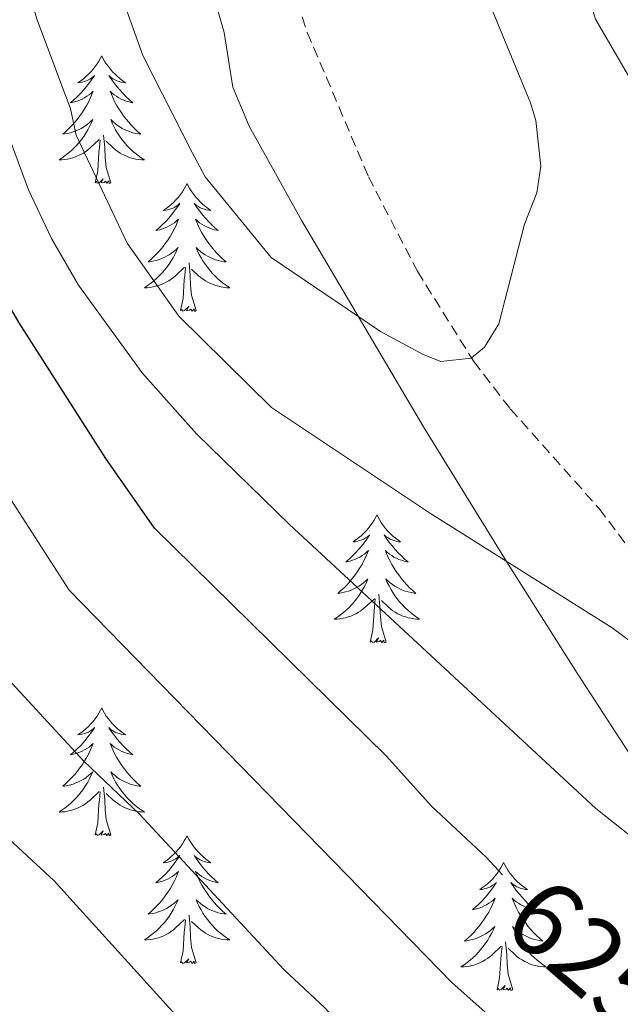
# Model space of a CAD drawing. Units: metres. Extents: x 640628 to 645144, y 4731784 to 4734845.
# Drawn here: x 643564 to 643620, y 4732565 to 4732656 of the extents above; entities that cross this region are included whole.
import ezdxf
from ezdxf.enums import TextEntityAlignment as Align

# ---------------------------------------------------------------- set-up
doc = ezdxf.new("R2010")
doc.units = ezdxf.units.M
doc.header["$MEASUREMENT"] = 0
doc.linetypes.add('TRAZOSX2', pattern=[1.5, 1, -0.5])
for name, color, linetype, lineweight in [('Level 11', 142, 'Continuous', 13), ('Level 35', 92, 'Continuous', 0), ('Level 36', 92, 'Continuous', 0), ('Level 4', 36, 'Continuous', 30), ('Level 41', 39, 'Continuous', 0), ('Level 5', 36, 'Continuous', 0)]:
    doc.layers.add(name, color=color, linetype=linetype, lineweight=lineweight)
doc.styles.add('Arial', font='ARIAL.TTF', dxfattribs={"height": 0.2})

msp = doc.modelspace()

# ---------------------------------------------------------------- linework, layer by layer
at = {"layer": 'Level 11', "color": 142, "linetype": 'TRAZOSX2', "lineweight": 13}
msp.add_polyline3d([(643575.71, 4732750.25, 595), (643580.25, 4732744.47, 596.17), (643582.95, 4732740.26, 596.9), (643585.31, 4732735.22, 597.46), (643586.88, 4732730.42, 597.92), (643587.96, 4732725.53, 598.36), (643588.99, 4732715.6, 599.28), (643589.04, 4732699.01, 601.28), (643588.51, 4732681.81, 602.83), (643588.28, 4732667.23, 605.01), (643588.85, 4732662.36, 605.6), (643591.18, 4732655.2, 606.46), (643596.89, 4732641.75, 607.95), (643601.44, 4732632.94, 608.94), (643606.7, 4732624.53, 609.95), (643610.11, 4732620.11, 610.56), (643618.38, 4732610.83, 612.14), (643621.17, 4732607.14, 612.79)], dxfattribs=at)
at = {"layer": 'Level 35', "color": 92, "linetype": 'Continuous', "lineweight": 0, "ltscale": 0.5}
msp.add_polyline3d([(643565.91, 4732746.73, 603.8), (643565.94, 4732744.54, 603.8), (643567.46, 4732740.92, 606.02), (643568.04, 4732736.19, 607.04), (643568.66, 4732728.77, 607.67), (643569.76, 4732710.93, 608.08), (643570.47, 4732703.55, 609.2), (643571.05, 4732699.44, 610.47), (643571.43, 4732697.19, 611.49), (643571.85, 4732695.08, 612.69), (643572.62, 4732692.18, 614.92), (643573.82, 4732687.6, 616.6), (643575.88, 4732680.46, 617.74), (643581.76, 4732661.04, 618.23), (643583.42, 4732655.19, 619.36), (643584.23, 4732650.1, 621.59), (643585.75, 4732646.48, 621.59), (643590.67, 4732637.65, 622.84), (643602, 4732618.44, 626.67), (643609.75, 4732605.9, 629.04), (643616.34, 4732595.49, 630.26), (643621.6, 4732587.4, 630.48)], dxfattribs=at)
at = {"layer": 'Level 36', "color": 92, "linetype": 'Continuous', "lineweight": 0}
for points in [[(643572.01, 4732653.04, 0.01), (643571.9, 4732652.82, 0.01), (643571.74, 4732652.54, 0.01), (643571.58, 4732652.28, 0.01), (643571.39, 4732652.02, 0.01), (643571.2, 4732651.77, 0.01), (643570.99, 4732651.54, 0.01), (643570.77, 4732651.31, 0.01), (643570.54, 4732651.09, 0.01), (643570.3, 4732650.89, 0.01), (643570.05, 4732650.7, 0.01), (643569.79, 4732650.52, 0.01), (643569.99, 4732650.54, 0.01), (643570.2, 4732650.58, 0.01), (643570.39, 4732650.64, 0.01), (643570.59, 4732650.71, 0.01), (643570.78, 4732650.79, 0.01), (643570.96, 4732650.89, 0.01), (643571.13, 4732651, 0.01), (643571.34, 4732651.19, 0.01), (643571.3, 4732651.13, 0.01), (643571.07, 4732650.78, 0.01), (643570.82, 4732650.45, 0.01), (643570.57, 4732650.12, 0.01), (643570.3, 4732649.81, 0.01), (643570.02, 4732649.5, 0.01), (643569.73, 4732649.21, 0.01), (643569.42, 4732648.92, 0.01), (643569.11, 4732648.65, 0.01), (643569.24, 4732648.68, 0.01), (643569.48, 4732648.73, 0.01), (643569.72, 4732648.81, 0.01), (643569.96, 4732648.9, 0.01), (643570.19, 4732649, 0.01), (643570.41, 4732649.12, 0.01), (643570.63, 4732649.25, 0.01), (643570.84, 4732649.39, 0.01), (643571.03, 4732649.55, 0.01), (643571.22, 4732649.72, 0.01), (643571.13, 4732649.5, 0.01), (643570.98, 4732649.14, 0.01), (643570.81, 4732648.78, 0.01), (643570.62, 4732648.44, 0.01), (643570.42, 4732648.1, 0.01), (643570.21, 4732647.76, 0.01), (643569.98, 4732647.44, 0.01), (643569.74, 4732647.13, 0.01), (643569.49, 4732646.83, 0.01), (643569.23, 4732646.54, 0.01), (643568.95, 4732646.25, 0.01), (643568.67, 4732645.98, 0.01), (643568.37, 4732645.73, 0.01), (643568.56, 4732645.75, 0.01), (643568.83, 4732645.8, 0.01), (643569.1, 4732645.86, 0.01), (643569.35, 4732645.94, 0.01), (643569.61, 4732646.03, 0.01), (643569.86, 4732646.14, 0.01), (643570.1, 4732646.26, 0.01), (643570.33, 4732646.4, 0.01), (643570.56, 4732646.55, 0.01), (643570.77, 4732646.72, 0.01), (643570.98, 4732646.89, 0.01), (643571.17, 4732647.08, 0.01), (643571.03, 4732646.75, 0.01), (643570.88, 4732646.43, 0.01), (643570.71, 4732646.12, 0.01), (643570.53, 4732645.81, 0.01), (643570.33, 4732645.52, 0.01), (643570.12, 4732645.23, 0.01), (643569.9, 4732644.95, 0.01), (643569.66, 4732644.68, 0.01), (643569.42, 4732644.42, 0.01), (643569.16, 4732644.18, 0.01), (643568.89, 4732643.95, 0.01), (643568.61, 4732643.72, 0.01), (643568.32, 4732643.52, 0.01), (643568.03, 4732643.32, 0.01), (643568.3, 4732643.33, 0.01), (643568.56, 4732643.36, 0.01), (643568.82, 4732643.4, 0.01), (643569.08, 4732643.46, 0.01), (643569.33, 4732643.53, 0.01), (643569.58, 4732643.62, 0.01), (643569.83, 4732643.72, 0.01), (643570.07, 4732643.83, 0.01), (643570.3, 4732643.96, 0.01), (643570.52, 4732644.11, 0.01), (643570.73, 4732644.27, 0.01), (643570.93, 4732644.44, 0.01), (643571.78, 4732645.24, 0.01)], [(643572.01, 4732653.04, 0.01), (643572.12, 4732652.82, 0.01), (643572.28, 4732652.54, 0.01), (643572.44, 4732652.28, 0.01), (643572.63, 4732652.02, 0.01), (643572.82, 4732651.77, 0.01), (643573.03, 4732651.54, 0.01), (643573.25, 4732651.31, 0.01), (643573.48, 4732651.09, 0.01), (643573.72, 4732650.89, 0.01), (643573.97, 4732650.7, 0.01), (643574.23, 4732650.52, 0.01), (643574.03, 4732650.54, 0.01), (643573.82, 4732650.58, 0.01), (643573.63, 4732650.64, 0.01), (643573.43, 4732650.71, 0.01), (643573.24, 4732650.79, 0.01), (643573.06, 4732650.89, 0.01), (643572.89, 4732651, 0.01), (643572.68, 4732651.19, 0.01), (643572.72, 4732651.13, 0.01), (643572.95, 4732650.78, 0.01), (643573.2, 4732650.45, 0.01), (643573.45, 4732650.12, 0.01), (643573.72, 4732649.81, 0.01), (643574, 4732649.5, 0.01), (643574.29, 4732649.21, 0.01), (643574.6, 4732648.92, 0.01), (643574.91, 4732648.65, 0.01), (643574.78, 4732648.68, 0.01), (643574.54, 4732648.73, 0.01), (643574.3, 4732648.81, 0.01), (643574.06, 4732648.9, 0.01), (643573.83, 4732649, 0.01), (643573.61, 4732649.12, 0.01), (643573.39, 4732649.25, 0.01), (643573.18, 4732649.39, 0.01), (643572.99, 4732649.55, 0.01), (643572.8, 4732649.72, 0.01), (643572.89, 4732649.5, 0.01), (643573.04, 4732649.14, 0.01), (643573.21, 4732648.78, 0.01), (643573.4, 4732648.44, 0.01), (643573.6, 4732648.1, 0.01), (643573.81, 4732647.76, 0.01), (643574.04, 4732647.44, 0.01), (643574.28, 4732647.13, 0.01), (643574.53, 4732646.83, 0.01), (643574.79, 4732646.54, 0.01), (643575.07, 4732646.25, 0.01), (643575.35, 4732645.98, 0.01), (643575.65, 4732645.73, 0.01), (643575.46, 4732645.75, 0.01), (643575.19, 4732645.8, 0.01), (643574.92, 4732645.86, 0.01), (643574.67, 4732645.94, 0.01), (643574.41, 4732646.03, 0.01), (643574.16, 4732646.14, 0.01), (643573.92, 4732646.26, 0.01), (643573.69, 4732646.4, 0.01), (643573.46, 4732646.55, 0.01), (643573.25, 4732646.72, 0.01), (643573.04, 4732646.89, 0.01), (643572.85, 4732647.08, 0.01), (643572.99, 4732646.75, 0.01), (643573.14, 4732646.43, 0.01), (643573.31, 4732646.12, 0.01), (643573.49, 4732645.81, 0.01), (643573.69, 4732645.52, 0.01), (643573.9, 4732645.23, 0.01), (643574.12, 4732644.95, 0.01), (643574.36, 4732644.68, 0.01), (643574.6, 4732644.42, 0.01), (643574.86, 4732644.18, 0.01), (643575.13, 4732643.95, 0.01), (643575.41, 4732643.72, 0.01), (643575.7, 4732643.52, 0.01), (643575.99, 4732643.32, 0.01), (643575.72, 4732643.33, 0.01), (643575.46, 4732643.36, 0.01), (643575.2, 4732643.4, 0.01), (643574.94, 4732643.46, 0.01), (643574.69, 4732643.53, 0.01), (643574.44, 4732643.62, 0.01), (643574.19, 4732643.72, 0.01), (643573.95, 4732643.83, 0.01), (643573.72, 4732643.96, 0.01), (643573.5, 4732644.11, 0.01), (643573.29, 4732644.27, 0.01), (643573.09, 4732644.44, 0.01), (643572.43, 4732645.06, 0.01)], [(643571.39, 4732641.19, 0.01), (643571.64, 4732642.31, 0.01), (643571.75, 4732644.05, 0.01), (643571.8, 4732644.48, 0.01), (643571.86, 4732645.2, 0.01)], [(643572.86, 4732641.19, 0.01), (643572.43, 4732642.63, 0.01), (643572.34, 4732643.53, 0.01), (643572.3, 4732644.48, 0.01), (643572.19, 4732645.64, 0.01)], [(643572.86, 4732641.19, 0.01), (643572.69, 4732641.12, 0.01), (643572.67, 4732641.36, 0.01), (643572.48, 4732641.14, 0.01), (643572.36, 4732641.34, 0.01), (643572.24, 4732641.23, 0.01), (643571.97, 4732641.18, 0.01), (643572.16, 4732641.57, 0.01), (643571.78, 4732641.19, 0.01), (643571.59, 4732641.14, 0.01), (643571.55, 4732641.3, 0.01), (643571.39, 4732641.19, 0.01)], [(643579.97, 4732641.12, 0.01), (643579.86, 4732640.9, 0.01), (643579.7, 4732640.63, 0.01), (643579.54, 4732640.36, 0.01), (643579.35, 4732640.1, 0.01), (643579.16, 4732639.86, 0.01), (643578.95, 4732639.62, 0.01), (643578.73, 4732639.39, 0.01), (643578.5, 4732639.18, 0.01), (643578.26, 4732638.97, 0.01), (643578.01, 4732638.78, 0.01), (643577.75, 4732638.6, 0.01), (643577.95, 4732638.63, 0.01), (643578.16, 4732638.66, 0.01), (643578.35, 4732638.72, 0.01), (643578.55, 4732638.79, 0.01), (643578.74, 4732638.87, 0.01), (643578.92, 4732638.97, 0.01), (643579.09, 4732639.08, 0.01), (643579.3, 4732639.28, 0.01), (643579.26, 4732639.21, 0.01), (643579.03, 4732638.86, 0.01), (643578.78, 4732638.53, 0.01), (643578.53, 4732638.2, 0.01), (643578.26, 4732637.89, 0.01), (643577.98, 4732637.58, 0.01), (643577.69, 4732637.29, 0.01), (643577.38, 4732637, 0.01), (643577.07, 4732636.73, 0.01), (643577.2, 4732636.76, 0.01), (643577.44, 4732636.82, 0.01), (643577.68, 4732636.89, 0.01), (643577.92, 4732636.98, 0.01), (643578.15, 4732637.08, 0.01), (643578.37, 4732637.2, 0.01), (643578.59, 4732637.33, 0.01), (643578.8, 4732637.47, 0.01), (643578.99, 4732637.63, 0.01), (643579.18, 4732637.8, 0.01), (643579.09, 4732637.58, 0.01), (643578.94, 4732637.22, 0.01), (643578.77, 4732636.86, 0.01), (643578.58, 4732636.52, 0.01), (643578.38, 4732636.18, 0.01), (643578.17, 4732635.84, 0.01), (643577.94, 4732635.52, 0.01), (643577.7, 4732635.21, 0.01), (643577.45, 4732634.91, 0.01), (643577.19, 4732634.62, 0.01), (643576.91, 4732634.34, 0.01), (643576.63, 4732634.06, 0.01), (643576.33, 4732633.81, 0.01), (643576.52, 4732633.83, 0.01), (643576.79, 4732633.88, 0.01), (643577.06, 4732633.94, 0.01), (643577.31, 4732634.02, 0.01), (643577.57, 4732634.12, 0.01), (643577.82, 4732634.22, 0.01), (643578.06, 4732634.35, 0.01), (643578.29, 4732634.48, 0.01), (643578.52, 4732634.63, 0.01), (643578.73, 4732634.8, 0.01), (643578.94, 4732634.97, 0.01), (643579.13, 4732635.16, 0.01), (643578.99, 4732634.84, 0.01), (643578.84, 4732634.51, 0.01), (643578.67, 4732634.2, 0.01), (643578.49, 4732633.9, 0.01), (643578.29, 4732633.6, 0.01), (643578.08, 4732633.31, 0.01), (643577.86, 4732633.03, 0.01), (643577.62, 4732632.76, 0.01), (643577.38, 4732632.51, 0.01), (643577.12, 4732632.26, 0.01), (643576.85, 4732632.03, 0.01), (643576.57, 4732631.8, 0.01), (643576.28, 4732631.6, 0.01), (643575.99, 4732631.4, 0.01), (643576.26, 4732631.41, 0.01), (643576.52, 4732631.44, 0.01), (643576.78, 4732631.48, 0.01), (643577.04, 4732631.54, 0.01), (643577.29, 4732631.61, 0.01), (643577.54, 4732631.7, 0.01), (643577.79, 4732631.8, 0.01), (643578.03, 4732631.92, 0.01), (643578.26, 4732632.05, 0.01), (643578.48, 4732632.19, 0.01), (643578.69, 4732632.35, 0.01), (643578.89, 4732632.52, 0.01), (643579.74, 4732633.32, 0.01)], [(643579.97, 4732641.12, 0.01), (643580.08, 4732640.9, 0.01), (643580.24, 4732640.63, 0.01), (643580.4, 4732640.36, 0.01), (643580.59, 4732640.1, 0.01), (643580.78, 4732639.86, 0.01), (643580.99, 4732639.62, 0.01), (643581.21, 4732639.39, 0.01), (643581.44, 4732639.18, 0.01), (643581.68, 4732638.97, 0.01), (643581.93, 4732638.78, 0.01), (643582.19, 4732638.6, 0.01), (643581.99, 4732638.63, 0.01), (643581.78, 4732638.66, 0.01), (643581.59, 4732638.72, 0.01), (643581.39, 4732638.79, 0.01), (643581.2, 4732638.87, 0.01), (643581.02, 4732638.97, 0.01), (643580.85, 4732639.08, 0.01), (643580.64, 4732639.28, 0.01), (643580.68, 4732639.21, 0.01), (643580.91, 4732638.86, 0.01), (643581.16, 4732638.53, 0.01), (643581.41, 4732638.2, 0.01), (643581.68, 4732637.89, 0.01), (643581.96, 4732637.58, 0.01), (643582.25, 4732637.29, 0.01), (643582.56, 4732637, 0.01), (643582.87, 4732636.73, 0.01), (643582.74, 4732636.76, 0.01), (643582.5, 4732636.82, 0.01), (643582.26, 4732636.89, 0.01), (643582.02, 4732636.98, 0.01), (643581.79, 4732637.08, 0.01), (643581.57, 4732637.2, 0.01), (643581.35, 4732637.33, 0.01), (643581.14, 4732637.47, 0.01), (643580.95, 4732637.63, 0.01), (643580.76, 4732637.8, 0.01), (643580.85, 4732637.58, 0.01), (643581, 4732637.22, 0.01), (643581.17, 4732636.86, 0.01), (643581.36, 4732636.52, 0.01), (643581.56, 4732636.18, 0.01), (643581.77, 4732635.84, 0.01), (643582, 4732635.52, 0.01), (643582.24, 4732635.21, 0.01), (643582.49, 4732634.91, 0.01), (643582.75, 4732634.62, 0.01), (643583.03, 4732634.34, 0.01), (643583.31, 4732634.06, 0.01), (643583.61, 4732633.81, 0.01), (643583.42, 4732633.83, 0.01), (643583.15, 4732633.88, 0.01), (643582.88, 4732633.94, 0.01), (643582.63, 4732634.02, 0.01), (643582.37, 4732634.12, 0.01), (643582.12, 4732634.22, 0.01), (643581.88, 4732634.35, 0.01), (643581.65, 4732634.48, 0.01), (643581.42, 4732634.63, 0.01), (643581.21, 4732634.8, 0.01), (643581, 4732634.97, 0.01), (643580.81, 4732635.16, 0.01), (643580.95, 4732634.84, 0.01), (643581.1, 4732634.51, 0.01), (643581.27, 4732634.2, 0.01), (643581.45, 4732633.9, 0.01), (643581.65, 4732633.6, 0.01), (643581.86, 4732633.31, 0.01), (643582.08, 4732633.03, 0.01), (643582.32, 4732632.76, 0.01), (643582.56, 4732632.51, 0.01), (643582.82, 4732632.26, 0.01), (643583.09, 4732632.03, 0.01), (643583.37, 4732631.8, 0.01), (643583.66, 4732631.6, 0.01), (643583.95, 4732631.4, 0.01), (643583.68, 4732631.41, 0.01), (643583.42, 4732631.44, 0.01), (643583.16, 4732631.48, 0.01), (643582.9, 4732631.54, 0.01), (643582.65, 4732631.61, 0.01), (643582.4, 4732631.7, 0.01), (643582.15, 4732631.8, 0.01), (643581.91, 4732631.92, 0.01), (643581.68, 4732632.05, 0.01), (643581.46, 4732632.19, 0.01), (643581.25, 4732632.35, 0.01), (643581.05, 4732632.52, 0.01), (643580.39, 4732633.14, 0.01)], [(643579.35, 4732629.27, 0.01), (643579.6, 4732630.39, 0.01), (643579.71, 4732632.13, 0.01), (643579.76, 4732632.56, 0.01), (643579.82, 4732633.28, 0.01)], [(643580.82, 4732629.27, 0.01), (643580.39, 4732630.71, 0.01), (643580.3, 4732631.61, 0.01), (643580.26, 4732632.56, 0.01), (643580.15, 4732633.73, 0.01)], [(643580.82, 4732629.27, 0.01), (643580.65, 4732629.2, 0.01), (643580.63, 4732629.44, 0.01), (643580.44, 4732629.22, 0.01), (643580.32, 4732629.42, 0.01), (643580.2, 4732629.31, 0.01), (643579.93, 4732629.26, 0.01), (643580.12, 4732629.65, 0.01), (643579.74, 4732629.27, 0.01), (643579.55, 4732629.22, 0.01), (643579.51, 4732629.38, 0.01), (643579.35, 4732629.27, 0.01)], [(643597.67, 4732610.23, 0.01), (643597.56, 4732610.01, 0.01), (643597.4, 4732609.73, 0.01), (643597.23, 4732609.47, 0.01), (643597.05, 4732609.21, 0.01), (643596.86, 4732608.96, 0.01), (643596.65, 4732608.72, 0.01), (643596.43, 4732608.5, 0.01), (643596.2, 4732608.28, 0.01), (643595.96, 4732608.08, 0.01), (643595.71, 4732607.89, 0.01), (643595.45, 4732607.71, 0.01), (643595.65, 4732607.73, 0.01), (643595.85, 4732607.77, 0.01), (643596.05, 4732607.83, 0.01), (643596.25, 4732607.9, 0.01), (643596.44, 4732607.98, 0.01), (643596.62, 4732608.08, 0.01), (643596.79, 4732608.19, 0.01), (643597, 4732608.38, 0.01), (643596.96, 4732608.32, 0.01), (643596.72, 4732607.97, 0.01), (643596.48, 4732607.64, 0.01), (643596.23, 4732607.31, 0.01), (643595.96, 4732606.99, 0.01), (643595.68, 4732606.69, 0.01), (643595.39, 4732606.4, 0.01), (643595.08, 4732606.11, 0.01), (643594.77, 4732605.84, 0.01), (643594.89, 4732605.86, 0.01), (643595.14, 4732605.92, 0.01), (643595.38, 4732606, 0.01), (643595.62, 4732606.08, 0.01), (643595.85, 4732606.19, 0.01), (643596.07, 4732606.3, 0.01), (643596.29, 4732606.44, 0.01), (643596.5, 4732606.58, 0.01), (643596.69, 4732606.74, 0.01), (643596.88, 4732606.91, 0.01), (643596.79, 4732606.68, 0.01), (643596.64, 4732606.32, 0.01), (643596.46, 4732605.97, 0.01), (643596.28, 4732605.62, 0.01), (643596.08, 4732605.28, 0.01), (643595.87, 4732604.95, 0.01), (643595.64, 4732604.63, 0.01), (643595.4, 4732604.32, 0.01), (643595.15, 4732604.02, 0.01), (643594.89, 4732603.72, 0.01), (643594.61, 4732603.44, 0.01), (643594.32, 4732603.17, 0.01), (643594.03, 4732602.91, 0.01), (643594.22, 4732602.94, 0.01), (643594.49, 4732602.99, 0.01), (643594.75, 4732603.05, 0.01), (643595.01, 4732603.13, 0.01), (643595.27, 4732603.22, 0.01), (643595.52, 4732603.33, 0.01), (643595.76, 4732603.45, 0.01), (643595.99, 4732603.59, 0.01), (643596.22, 4732603.74, 0.01), (643596.43, 4732603.9, 0.01), (643596.64, 4732604.08, 0.01), (643596.83, 4732604.27, 0.01), (643596.69, 4732603.94, 0.01), (643596.54, 4732603.62, 0.01), (643596.37, 4732603.31, 0.01), (643596.18, 4732603, 0.01), (643595.99, 4732602.7, 0.01), (643595.78, 4732602.42, 0.01), (643595.55, 4732602.14, 0.01), (643595.32, 4732601.87, 0.01), (643595.07, 4732601.61, 0.01), (643594.82, 4732601.37, 0.01), (643594.55, 4732601.13, 0.01), (643594.27, 4732600.91, 0.01), (643593.98, 4732600.7, 0.01), (643593.69, 4732600.51, 0.01), (643593.95, 4732600.52, 0.01), (643594.22, 4732600.55, 0.01), (643594.48, 4732600.59, 0.01), (643594.74, 4732600.64, 0.01), (643594.99, 4732600.72, 0.01), (643595.24, 4732600.8, 0.01), (643595.49, 4732600.91, 0.01), (643595.72, 4732601.02, 0.01), (643595.95, 4732601.15, 0.01), (643596.18, 4732601.3, 0.01), (643596.39, 4732601.46, 0.01), (643596.59, 4732601.63, 0.01), (643597.44, 4732602.42, 0.01)], [(643597.67, 4732610.23, 0.01), (643597.78, 4732610.01, 0.01), (643597.93, 4732609.73, 0.01), (643598.1, 4732609.47, 0.01), (643598.28, 4732609.21, 0.01), (643598.48, 4732608.96, 0.01), (643598.68, 4732608.72, 0.01), (643598.9, 4732608.5, 0.01), (643599.13, 4732608.28, 0.01), (643599.37, 4732608.08, 0.01), (643599.62, 4732607.89, 0.01), (643599.88, 4732607.71, 0.01), (643599.69, 4732607.73, 0.01), (643599.48, 4732607.77, 0.01), (643599.28, 4732607.83, 0.01), (643599.09, 4732607.9, 0.01), (643598.9, 4732607.98, 0.01), (643598.72, 4732608.08, 0.01), (643598.54, 4732608.19, 0.01), (643598.34, 4732608.38, 0.01), (643598.38, 4732608.32, 0.01), (643598.61, 4732607.97, 0.01), (643598.85, 4732607.64, 0.01), (643599.11, 4732607.31, 0.01), (643599.38, 4732606.99, 0.01), (643599.66, 4732606.69, 0.01), (643599.95, 4732606.4, 0.01), (643600.25, 4732606.11, 0.01), (643600.57, 4732605.84, 0.01), (643600.44, 4732605.86, 0.01), (643600.2, 4732605.92, 0.01), (643599.95, 4732606, 0.01), (643599.72, 4732606.08, 0.01), (643599.49, 4732606.19, 0.01), (643599.26, 4732606.3, 0.01), (643599.05, 4732606.44, 0.01), (643598.84, 4732606.58, 0.01), (643598.64, 4732606.74, 0.01), (643598.46, 4732606.91, 0.01), (643598.54, 4732606.68, 0.01), (643598.7, 4732606.32, 0.01), (643598.87, 4732605.97, 0.01), (643599.06, 4732605.62, 0.01), (643599.26, 4732605.28, 0.01), (643599.47, 4732604.95, 0.01), (643599.7, 4732604.63, 0.01), (643599.94, 4732604.32, 0.01), (643600.19, 4732604.02, 0.01), (643600.45, 4732603.72, 0.01), (643600.72, 4732603.44, 0.01), (643601.01, 4732603.17, 0.01), (643601.31, 4732602.91, 0.01), (643601.11, 4732602.94, 0.01), (643600.85, 4732602.99, 0.01), (643600.58, 4732603.05, 0.01), (643600.32, 4732603.13, 0.01), (643600.07, 4732603.22, 0.01), (643599.82, 4732603.33, 0.01), (643599.58, 4732603.45, 0.01), (643599.35, 4732603.59, 0.01), (643599.12, 4732603.74, 0.01), (643598.9, 4732603.9, 0.01), (643598.7, 4732604.08, 0.01), (643598.5, 4732604.27, 0.01), (643598.64, 4732603.94, 0.01), (643598.8, 4732603.62, 0.01), (643598.97, 4732603.31, 0.01), (643599.15, 4732603, 0.01), (643599.35, 4732602.7, 0.01), (643599.56, 4732602.42, 0.01), (643599.78, 4732602.14, 0.01), (643600.02, 4732601.87, 0.01), (643600.26, 4732601.61, 0.01), (643600.52, 4732601.37, 0.01), (643600.79, 4732601.13, 0.01), (643601.07, 4732600.91, 0.01), (643601.36, 4732600.7, 0.01), (643601.65, 4732600.51, 0.01), (643601.38, 4732600.52, 0.01), (643601.12, 4732600.55, 0.01), (643600.86, 4732600.59, 0.01), (643600.6, 4732600.64, 0.01), (643600.34, 4732600.72, 0.01), (643600.09, 4732600.8, 0.01), (643599.85, 4732600.91, 0.01), (643599.61, 4732601.02, 0.01), (643599.38, 4732601.15, 0.01), (643599.16, 4732601.3, 0.01), (643598.95, 4732601.46, 0.01), (643598.74, 4732601.63, 0.01), (643598.09, 4732602.25, 0.01)], [(643598.52, 4732598.38, 0.01), (643598.09, 4732599.82, 0.01), (643598, 4732600.72, 0.01), (643597.95, 4732601.67, 0.01), (643597.85, 4732602.83, 0.01)], [(643597.05, 4732598.38, 0.01), (643597.29, 4732599.49, 0.01), (643597.41, 4732601.24, 0.01), (643597.46, 4732601.67, 0.01), (643597.52, 4732602.39, 0.01)], [(643598.52, 4732598.38, 0.01), (643598.34, 4732598.31, 0.01), (643598.33, 4732598.55, 0.01), (643598.14, 4732598.32, 0.01), (643598.02, 4732598.53, 0.01), (643597.89, 4732598.42, 0.01), (643597.62, 4732598.37, 0.01), (643597.82, 4732598.76, 0.01), (643597.44, 4732598.38, 0.01), (643597.25, 4732598.32, 0.01), (643597.21, 4732598.49, 0.01), (643597.05, 4732598.38, 0.01)], [(643572.01, 4732592.24, 0.01), (643571.9, 4732592.02, 0.01), (643571.74, 4732591.75, 0.01), (643571.58, 4732591.48, 0.01), (643571.39, 4732591.22, 0.01), (643571.2, 4732590.98, 0.01), (643570.99, 4732590.74, 0.01), (643570.77, 4732590.51, 0.01), (643570.54, 4732590.3, 0.01), (643570.3, 4732590.09, 0.01), (643570.05, 4732589.9, 0.01), (643569.79, 4732589.72, 0.01), (643569.99, 4732589.75, 0.01), (643570.2, 4732589.78, 0.01), (643570.39, 4732589.84, 0.01), (643570.59, 4732589.91, 0.01), (643570.78, 4732589.99, 0.01), (643570.96, 4732590.09, 0.01), (643571.13, 4732590.2, 0.01), (643571.34, 4732590.4, 0.01), (643571.3, 4732590.33, 0.01), (643571.07, 4732589.99, 0.01), (643570.82, 4732589.65, 0.01), (643570.57, 4732589.32, 0.01), (643570.3, 4732589.01, 0.01), (643570.02, 4732588.7, 0.01), (643569.73, 4732588.41, 0.01), (643569.42, 4732588.13, 0.01), (643569.11, 4732587.86, 0.01), (643569.24, 4732587.88, 0.01), (643569.48, 4732587.94, 0.01), (643569.72, 4732588.01, 0.01), (643569.96, 4732588.1, 0.01), (643570.19, 4732588.2, 0.01), (643570.41, 4732588.32, 0.01), (643570.63, 4732588.45, 0.01), (643570.84, 4732588.59, 0.01), (643571.03, 4732588.75, 0.01), (643571.22, 4732588.92, 0.01), (643571.13, 4732588.7, 0.01), (643570.98, 4732588.34, 0.01), (643570.81, 4732587.98, 0.01), (643570.62, 4732587.64, 0.01), (643570.42, 4732587.3, 0.01), (643570.21, 4732586.97, 0.01), (643569.98, 4732586.64, 0.01), (643569.74, 4732586.33, 0.01), (643569.49, 4732586.03, 0.01), (643569.23, 4732585.74, 0.01), (643568.95, 4732585.46, 0.01), (643568.67, 4732585.19, 0.01), (643568.37, 4732584.93, 0.01), (643568.56, 4732584.95, 0.01), (643568.83, 4732585, 0.01), (643569.1, 4732585.06, 0.01), (643569.35, 4732585.14, 0.01), (643569.61, 4732585.24, 0.01), (643569.86, 4732585.34, 0.01), (643570.1, 4732585.47, 0.01), (643570.33, 4732585.6, 0.01), (643570.56, 4732585.76, 0.01), (643570.77, 4732585.92, 0.01), (643570.98, 4732586.1, 0.01), (643571.17, 4732586.28, 0.01), (643571.03, 4732585.96, 0.01), (643570.88, 4732585.64, 0.01), (643570.71, 4732585.32, 0.01), (643570.53, 4732585.02, 0.01), (643570.33, 4732584.72, 0.01), (643570.12, 4732584.43, 0.01), (643569.9, 4732584.15, 0.01), (643569.66, 4732583.88, 0.01), (643569.42, 4732583.63, 0.01), (643569.16, 4732583.38, 0.01), (643568.89, 4732583.15, 0.01), (643568.61, 4732582.93, 0.01), (643568.32, 4732582.72, 0.01), (643568.03, 4732582.53, 0.01), (643568.3, 4732582.54, 0.01), (643568.56, 4732582.56, 0.01), (643568.82, 4732582.6, 0.01), (643569.08, 4732582.66, 0.01), (643569.33, 4732582.73, 0.01), (643569.58, 4732582.82, 0.01), (643569.83, 4732582.92, 0.01), (643570.07, 4732583.04, 0.01), (643570.3, 4732583.17, 0.01), (643570.52, 4732583.31, 0.01), (643570.73, 4732583.47, 0.01), (643570.93, 4732583.64, 0.01), (643571.78, 4732584.44, 0.01)], [(643572.01, 4732592.24, 0.01), (643572.12, 4732592.02, 0.01), (643572.28, 4732591.75, 0.01), (643572.44, 4732591.48, 0.01), (643572.63, 4732591.22, 0.01), (643572.82, 4732590.98, 0.01), (643573.03, 4732590.74, 0.01), (643573.25, 4732590.51, 0.01), (643573.48, 4732590.3, 0.01), (643573.72, 4732590.09, 0.01), (643573.97, 4732589.9, 0.01), (643574.23, 4732589.72, 0.01), (643574.03, 4732589.75, 0.01), (643573.82, 4732589.78, 0.01), (643573.63, 4732589.84, 0.01), (643573.43, 4732589.91, 0.01), (643573.24, 4732589.99, 0.01), (643573.06, 4732590.09, 0.01), (643572.89, 4732590.2, 0.01), (643572.68, 4732590.4, 0.01), (643572.72, 4732590.33, 0.01), (643572.95, 4732589.99, 0.01), (643573.2, 4732589.65, 0.01), (643573.45, 4732589.32, 0.01), (643573.72, 4732589.01, 0.01), (643574, 4732588.7, 0.01), (643574.29, 4732588.41, 0.01), (643574.6, 4732588.13, 0.01), (643574.91, 4732587.86, 0.01), (643574.78, 4732587.88, 0.01), (643574.54, 4732587.94, 0.01), (643574.3, 4732588.01, 0.01), (643574.06, 4732588.1, 0.01), (643573.83, 4732588.2, 0.01), (643573.61, 4732588.32, 0.01), (643573.39, 4732588.45, 0.01), (643573.18, 4732588.59, 0.01), (643572.99, 4732588.75, 0.01), (643572.8, 4732588.92, 0.01), (643572.89, 4732588.7, 0.01), (643573.04, 4732588.34, 0.01), (643573.21, 4732587.98, 0.01), (643573.4, 4732587.64, 0.01), (643573.6, 4732587.3, 0.01), (643573.81, 4732586.97, 0.01), (643574.04, 4732586.64, 0.01), (643574.28, 4732586.33, 0.01), (643574.53, 4732586.03, 0.01), (643574.79, 4732585.74, 0.01), (643575.07, 4732585.46, 0.01), (643575.35, 4732585.19, 0.01), (643575.65, 4732584.93, 0.01), (643575.46, 4732584.95, 0.01), (643575.19, 4732585, 0.01), (643574.92, 4732585.06, 0.01), (643574.67, 4732585.14, 0.01), (643574.41, 4732585.24, 0.01), (643574.16, 4732585.34, 0.01), (643573.92, 4732585.47, 0.01), (643573.69, 4732585.6, 0.01), (643573.46, 4732585.76, 0.01), (643573.25, 4732585.92, 0.01), (643573.04, 4732586.1, 0.01), (643572.85, 4732586.28, 0.01), (643572.99, 4732585.96, 0.01), (643573.14, 4732585.64, 0.01), (643573.31, 4732585.32, 0.01), (643573.49, 4732585.02, 0.01), (643573.69, 4732584.72, 0.01), (643573.9, 4732584.43, 0.01), (643574.12, 4732584.15, 0.01), (643574.36, 4732583.88, 0.01), (643574.6, 4732583.63, 0.01), (643574.86, 4732583.38, 0.01), (643575.13, 4732583.15, 0.01), (643575.41, 4732582.93, 0.01), (643575.7, 4732582.72, 0.01), (643575.99, 4732582.53, 0.01), (643575.72, 4732582.54, 0.01), (643575.46, 4732582.56, 0.01), (643575.2, 4732582.6, 0.01), (643574.94, 4732582.66, 0.01), (643574.69, 4732582.73, 0.01), (643574.44, 4732582.82, 0.01), (643574.19, 4732582.92, 0.01), (643573.95, 4732583.04, 0.01), (643573.72, 4732583.17, 0.01), (643573.5, 4732583.31, 0.01), (643573.29, 4732583.47, 0.01), (643573.09, 4732583.64, 0.01), (643572.43, 4732584.26, 0.01)], [(643571.39, 4732580.39, 0.01), (643571.64, 4732581.51, 0.01), (643571.75, 4732583.25, 0.01), (643571.8, 4732583.68, 0.01), (643571.86, 4732584.41, 0.01)], [(643572.86, 4732580.39, 0.01), (643572.43, 4732581.83, 0.01), (643572.34, 4732582.73, 0.01), (643572.3, 4732583.68, 0.01), (643572.19, 4732584.85, 0.01)], [(643572.86, 4732580.39, 0.01), (643572.69, 4732580.32, 0.01), (643572.67, 4732580.56, 0.01), (643572.48, 4732580.34, 0.01), (643572.36, 4732580.54, 0.01), (643572.24, 4732580.43, 0.01), (643571.97, 4732580.38, 0.01), (643572.16, 4732580.77, 0.01), (643571.78, 4732580.39, 0.01), (643571.59, 4732580.34, 0.01), (643571.55, 4732580.5, 0.01), (643571.39, 4732580.39, 0.01)], [(643579.97, 4732580.32, 0.01), (643579.86, 4732580.1, 0.01), (643579.7, 4732579.83, 0.01), (643579.54, 4732579.56, 0.01), (643579.35, 4732579.3, 0.01), (643579.16, 4732579.06, 0.01), (643578.95, 4732578.82, 0.01), (643578.73, 4732578.59, 0.01), (643578.5, 4732578.38, 0.01), (643578.26, 4732578.17, 0.01), (643578.01, 4732577.98, 0.01), (643577.75, 4732577.8, 0.01), (643577.95, 4732577.83, 0.01), (643578.16, 4732577.87, 0.01), (643578.35, 4732577.92, 0.01), (643578.55, 4732577.99, 0.01), (643578.74, 4732578.08, 0.01), (643578.92, 4732578.17, 0.01), (643579.09, 4732578.29, 0.01), (643579.3, 4732578.48, 0.01), (643579.26, 4732578.41, 0.01), (643579.03, 4732578.07, 0.01), (643578.78, 4732577.73, 0.01), (643578.53, 4732577.4, 0.01), (643578.26, 4732577.09, 0.01), (643577.98, 4732576.78, 0.01), (643577.69, 4732576.49, 0.01), (643577.38, 4732576.21, 0.01), (643577.07, 4732575.94, 0.01), (643577.2, 4732575.96, 0.01), (643577.44, 4732576.02, 0.01), (643577.68, 4732576.09, 0.01), (643577.92, 4732576.18, 0.01), (643578.15, 4732576.28, 0.01), (643578.37, 4732576.4, 0.01), (643578.59, 4732576.53, 0.01), (643578.8, 4732576.68, 0.01), (643578.99, 4732576.83, 0.01), (643579.18, 4732577, 0.01), (643579.09, 4732576.78, 0.01), (643578.94, 4732576.42, 0.01), (643578.77, 4732576.06, 0.01), (643578.58, 4732575.72, 0.01), (643578.38, 4732575.38, 0.01), (643578.17, 4732575.05, 0.01), (643577.94, 4732574.72, 0.01), (643577.7, 4732574.41, 0.01), (643577.45, 4732574.11, 0.01), (643577.19, 4732573.82, 0.01), (643576.91, 4732573.54, 0.01), (643576.63, 4732573.27, 0.01), (643576.33, 4732573.01, 0.01), (643576.52, 4732573.03, 0.01), (643576.79, 4732573.08, 0.01), (643577.06, 4732573.14, 0.01), (643577.31, 4732573.22, 0.01), (643577.57, 4732573.32, 0.01), (643577.82, 4732573.42, 0.01), (643578.06, 4732573.55, 0.01), (643578.29, 4732573.69, 0.01), (643578.52, 4732573.84, 0.01), (643578.73, 4732574, 0.01), (643578.94, 4732574.18, 0.01), (643579.13, 4732574.36, 0.01), (643578.99, 4732574.04, 0.01), (643578.84, 4732573.72, 0.01), (643578.67, 4732573.4, 0.01), (643578.49, 4732573.1, 0.01), (643578.29, 4732572.8, 0.01), (643578.08, 4732572.51, 0.01), (643577.86, 4732572.23, 0.01), (643577.62, 4732571.97, 0.01), (643577.38, 4732571.71, 0.01), (643577.12, 4732571.46, 0.01), (643576.85, 4732571.23, 0.01), (643576.57, 4732571.01, 0.01), (643576.28, 4732570.8, 0.01), (643575.99, 4732570.61, 0.01), (643576.26, 4732570.62, 0.01), (643576.52, 4732570.64, 0.01), (643576.78, 4732570.68, 0.01), (643577.04, 4732570.74, 0.01), (643577.29, 4732570.81, 0.01), (643577.54, 4732570.9, 0.01), (643577.79, 4732571, 0.01), (643578.03, 4732571.12, 0.01), (643578.26, 4732571.25, 0.01), (643578.48, 4732571.39, 0.01), (643578.69, 4732571.55, 0.01), (643578.89, 4732571.72, 0.01), (643579.74, 4732572.52, 0.01)], [(643579.97, 4732580.32, 0.01), (643580.08, 4732580.1, 0.01), (643580.24, 4732579.83, 0.01), (643580.4, 4732579.56, 0.01), (643580.59, 4732579.3, 0.01), (643580.78, 4732579.06, 0.01), (643580.99, 4732578.82, 0.01), (643581.21, 4732578.59, 0.01), (643581.44, 4732578.38, 0.01), (643581.68, 4732578.17, 0.01), (643581.93, 4732577.98, 0.01), (643582.19, 4732577.8, 0.01), (643581.99, 4732577.83, 0.01), (643581.78, 4732577.87, 0.01), (643581.59, 4732577.92, 0.01), (643581.39, 4732577.99, 0.01), (643581.2, 4732578.08, 0.01), (643581.02, 4732578.17, 0.01), (643580.85, 4732578.29, 0.01), (643580.64, 4732578.48, 0.01), (643580.68, 4732578.41, 0.01), (643580.91, 4732578.07, 0.01), (643581.16, 4732577.73, 0.01), (643581.41, 4732577.4, 0.01), (643581.68, 4732577.09, 0.01), (643581.96, 4732576.78, 0.01), (643582.25, 4732576.49, 0.01), (643582.56, 4732576.21, 0.01), (643582.87, 4732575.94, 0.01), (643582.74, 4732575.96, 0.01), (643582.5, 4732576.02, 0.01), (643582.26, 4732576.09, 0.01), (643582.02, 4732576.18, 0.01), (643581.79, 4732576.28, 0.01), (643581.57, 4732576.4, 0.01), (643581.35, 4732576.53, 0.01), (643581.14, 4732576.68, 0.01), (643580.95, 4732576.83, 0.01), (643580.76, 4732577, 0.01), (643580.85, 4732576.78, 0.01), (643581, 4732576.42, 0.01), (643581.17, 4732576.06, 0.01), (643581.36, 4732575.72, 0.01), (643581.56, 4732575.38, 0.01), (643581.77, 4732575.05, 0.01), (643582, 4732574.72, 0.01), (643582.24, 4732574.41, 0.01), (643582.49, 4732574.11, 0.01), (643582.75, 4732573.82, 0.01), (643583.03, 4732573.54, 0.01), (643583.31, 4732573.27, 0.01), (643583.61, 4732573.01, 0.01), (643583.42, 4732573.03, 0.01), (643583.15, 4732573.08, 0.01), (643582.88, 4732573.14, 0.01), (643582.63, 4732573.22, 0.01), (643582.37, 4732573.32, 0.01), (643582.12, 4732573.42, 0.01), (643581.88, 4732573.55, 0.01), (643581.65, 4732573.69, 0.01), (643581.42, 4732573.84, 0.01), (643581.21, 4732574, 0.01), (643581, 4732574.18, 0.01), (643580.81, 4732574.36, 0.01), (643580.95, 4732574.04, 0.01), (643581.1, 4732573.72, 0.01), (643581.27, 4732573.4, 0.01), (643581.45, 4732573.1, 0.01), (643581.65, 4732572.8, 0.01), (643581.86, 4732572.51, 0.01), (643582.08, 4732572.23, 0.01), (643582.32, 4732571.97, 0.01), (643582.56, 4732571.71, 0.01), (643582.82, 4732571.46, 0.01), (643583.09, 4732571.23, 0.01), (643583.37, 4732571.01, 0.01), (643583.66, 4732570.8, 0.01), (643583.95, 4732570.61, 0.01), (643583.68, 4732570.62, 0.01), (643583.42, 4732570.64, 0.01), (643583.16, 4732570.68, 0.01), (643582.9, 4732570.74, 0.01), (643582.65, 4732570.81, 0.01), (643582.4, 4732570.9, 0.01), (643582.15, 4732571, 0.01), (643581.91, 4732571.12, 0.01), (643581.68, 4732571.25, 0.01), (643581.46, 4732571.39, 0.01), (643581.25, 4732571.55, 0.01), (643581.05, 4732571.72, 0.01), (643580.39, 4732572.34, 0.01)], [(643609.48, 4732577.81, 0.01), (643609.37, 4732577.6, 0.01), (643609.22, 4732577.32, 0.01), (643609.05, 4732577.05, 0.01), (643608.87, 4732576.8, 0.01), (643608.68, 4732576.55, 0.01), (643608.47, 4732576.31, 0.01), (643608.25, 4732576.08, 0.01), (643608.02, 4732575.87, 0.01), (643607.78, 4732575.67, 0.01), (643607.53, 4732575.48, 0.01), (643607.27, 4732575.3, 0.01), (643607.47, 4732575.32, 0.01), (643607.67, 4732575.36, 0.01), (643607.87, 4732575.41, 0.01), (643608.06, 4732575.48, 0.01), (643608.25, 4732575.57, 0.01), (643608.43, 4732575.67, 0.01), (643608.61, 4732575.78, 0.01), (643608.81, 4732575.97, 0.01), (643608.77, 4732575.9, 0.01), (643608.54, 4732575.56, 0.01), (643608.3, 4732575.22, 0.01), (643608.04, 4732574.9, 0.01), (643607.78, 4732574.58, 0.01), (643607.5, 4732574.28, 0.01), (643607.2, 4732573.98, 0.01), (643606.9, 4732573.7, 0.01), (643606.59, 4732573.43, 0.01), (643606.71, 4732573.45, 0.01), (643606.96, 4732573.51, 0.01), (643607.2, 4732573.58, 0.01), (643607.44, 4732573.67, 0.01), (643607.67, 4732573.77, 0.01), (643607.89, 4732573.89, 0.01), (643608.1, 4732574.02, 0.01), (643608.31, 4732574.17, 0.01), (643608.51, 4732574.32, 0.01), (643608.7, 4732574.49, 0.01), (643608.61, 4732574.27, 0.01), (643608.45, 4732573.91, 0.01), (643608.28, 4732573.56, 0.01), (643608.1, 4732573.21, 0.01), (643607.9, 4732572.87, 0.01), (643607.68, 4732572.54, 0.01), (643607.46, 4732572.22, 0.01), (643607.22, 4732571.9, 0.01), (643606.97, 4732571.6, 0.01), (643606.7, 4732571.31, 0.01), (643606.43, 4732571.03, 0.01), (643606.14, 4732570.76, 0.01), (643605.84, 4732570.5, 0.01), (643606.04, 4732570.53, 0.01), (643606.31, 4732570.57, 0.01), (643606.57, 4732570.64, 0.01), (643606.83, 4732570.72, 0.01), (643607.08, 4732570.81, 0.01), (643607.33, 4732570.92, 0.01), (643607.57, 4732571.04, 0.01), (643607.81, 4732571.18, 0.01), (643608.03, 4732571.33, 0.01), (643608.25, 4732571.49, 0.01), (643608.45, 4732571.67, 0.01), (643608.65, 4732571.86, 0.01), (643608.51, 4732571.53, 0.01), (643608.35, 4732571.21, 0.01), (643608.18, 4732570.89, 0.01), (643608, 4732570.59, 0.01), (643607.8, 4732570.29, 0.01), (643607.59, 4732570, 0.01), (643607.37, 4732569.73, 0.01), (643607.14, 4732569.46, 0.01), (643606.89, 4732569.2, 0.01), (643606.63, 4732568.96, 0.01), (643606.36, 4732568.72, 0.01), (643606.08, 4732568.5, 0.01), (643605.8, 4732568.29, 0.01), (643605.5, 4732568.1, 0.01), (643605.77, 4732568.11, 0.01), (643606.03, 4732568.13, 0.01), (643606.3, 4732568.17, 0.01), (643606.55, 4732568.23, 0.01), (643606.81, 4732568.3, 0.01), (643607.06, 4732568.39, 0.01), (643607.3, 4732568.49, 0.01), (643607.54, 4732568.61, 0.01), (643607.77, 4732568.74, 0.01), (643607.99, 4732568.88, 0.01), (643608.21, 4732569.04, 0.01), (643608.41, 4732569.21, 0.01), (643609.26, 4732570.01, 0.01)], [(643609.48, 4732577.81, 0.01), (643609.6, 4732577.6, 0.01), (643609.75, 4732577.32, 0.01), (643609.92, 4732577.05, 0.01), (643610.1, 4732576.8, 0.01), (643610.3, 4732576.55, 0.01), (643610.5, 4732576.31, 0.01), (643610.72, 4732576.08, 0.01), (643610.95, 4732575.87, 0.01), (643611.19, 4732575.67, 0.01), (643611.44, 4732575.48, 0.01), (643611.7, 4732575.3, 0.01), (643611.5, 4732575.32, 0.01), (643611.3, 4732575.36, 0.01), (643611.1, 4732575.41, 0.01), (643610.91, 4732575.48, 0.01), (643610.72, 4732575.57, 0.01), (643610.54, 4732575.67, 0.01), (643610.36, 4732575.78, 0.01), (643610.16, 4732575.97, 0.01), (643610.2, 4732575.9, 0.01), (643610.43, 4732575.56, 0.01), (643610.67, 4732575.22, 0.01), (643610.93, 4732574.9, 0.01), (643611.2, 4732574.58, 0.01), (643611.48, 4732574.28, 0.01), (643611.77, 4732573.98, 0.01), (643612.07, 4732573.7, 0.01), (643612.38, 4732573.43, 0.01), (643612.26, 4732573.45, 0.01), (643612.01, 4732573.51, 0.01), (643611.77, 4732573.58, 0.01), (643611.54, 4732573.67, 0.01), (643611.3, 4732573.77, 0.01), (643611.08, 4732573.89, 0.01), (643610.86, 4732574.02, 0.01), (643610.66, 4732574.17, 0.01), (643610.46, 4732574.32, 0.01), (643610.27, 4732574.49, 0.01), (643610.36, 4732574.27, 0.01), (643610.52, 4732573.91, 0.01), (643610.69, 4732573.56, 0.01), (643610.87, 4732573.21, 0.01), (643611.07, 4732572.87, 0.01), (643611.29, 4732572.54, 0.01), (643611.51, 4732572.22, 0.01), (643611.75, 4732571.9, 0.01), (643612, 4732571.6, 0.01), (643612.27, 4732571.31, 0.01), (643612.54, 4732571.03, 0.01), (643612.83, 4732570.76, 0.01), (643613.13, 4732570.5, 0.01), (643612.93, 4732570.53, 0.01), (643612.66, 4732570.57, 0.01), (643612.4, 4732570.64, 0.01), (643612.14, 4732570.72, 0.01), (643611.89, 4732570.81, 0.01), (643611.64, 4732570.92, 0.01), (643611.4, 4732571.04, 0.01), (643611.16, 4732571.18, 0.01), (643610.94, 4732571.33, 0.01), (643610.72, 4732571.49, 0.01), (643610.52, 4732571.67, 0.01), (643610.32, 4732571.86, 0.01), (643610.46, 4732571.53, 0.01), (643610.62, 4732571.21, 0.01), (643610.79, 4732570.89, 0.01), (643610.97, 4732570.59, 0.01), (643611.17, 4732570.29, 0.01), (643611.38, 4732570, 0.01), (643611.6, 4732569.73, 0.01), (643611.83, 4732569.46, 0.01), (643612.08, 4732569.2, 0.01), (643612.34, 4732568.96, 0.01), (643612.61, 4732568.72, 0.01), (643612.89, 4732568.5, 0.01), (643613.18, 4732568.29, 0.01), (643613.46, 4732568.1, 0.01), (643613.2, 4732568.11, 0.01), (643612.94, 4732568.13, 0.01), (643612.68, 4732568.17, 0.01), (643612.42, 4732568.23, 0.01), (643612.16, 4732568.3, 0.01), (643611.91, 4732568.39, 0.01), (643611.67, 4732568.49, 0.01), (643611.43, 4732568.61, 0.01), (643611.2, 4732568.74, 0.01), (643610.98, 4732568.88, 0.01), (643610.76, 4732569.04, 0.01), (643610.56, 4732569.21, 0.01), (643609.9, 4732569.83, 0.01)], [(643579.35, 4732568.47, 0.01), (643579.6, 4732569.59, 0.01), (643579.71, 4732571.33, 0.01), (643579.76, 4732571.76, 0.01), (643579.82, 4732572.49, 0.01)], [(643580.82, 4732568.47, 0.01), (643580.39, 4732569.91, 0.01), (643580.3, 4732570.82, 0.01), (643580.26, 4732571.76, 0.01), (643580.15, 4732572.93, 0.01)], [(643608.87, 4732565.96, 0.01), (643609.11, 4732567.08, 0.01), (643609.22, 4732568.82, 0.01), (643609.27, 4732569.26, 0.01), (643609.34, 4732569.98, 0.01)], [(643610.34, 4732565.96, 0.01), (643609.91, 4732567.4, 0.01), (643609.82, 4732568.31, 0.01), (643609.77, 4732569.26, 0.01), (643609.67, 4732570.42, 0.01)], [(643580.82, 4732568.47, 0.01), (643580.65, 4732568.4, 0.01), (643580.63, 4732568.64, 0.01), (643580.44, 4732568.42, 0.01), (643580.32, 4732568.62, 0.01), (643580.2, 4732568.52, 0.01), (643579.93, 4732568.46, 0.01), (643580.12, 4732568.85, 0.01), (643579.74, 4732568.47, 0.01), (643579.55, 4732568.42, 0.01), (643579.51, 4732568.58, 0.01), (643579.35, 4732568.47, 0.01)], [(643610.34, 4732565.96, 0.01), (643610.16, 4732565.9, 0.01), (643610.14, 4732566.13, 0.01), (643609.95, 4732565.91, 0.01), (643609.83, 4732566.12, 0.01), (643609.71, 4732566.01, 0.01), (643609.44, 4732565.95, 0.01), (643609.64, 4732566.35, 0.01), (643609.25, 4732565.97, 0.01), (643609.06, 4732565.91, 0.01), (643609.02, 4732566.07, 0.01), (643608.87, 4732565.96, 0.01)]]:
    msp.add_polyline3d(points, dxfattribs=at)
at = {"layer": 'Level 4', "color": 36, "linetype": 'Continuous', "lineweight": 30}
msp.add_polyline3d([(643609.38, 4732576.68, 625.01), (643607.86, 4732578.33, 625.01), (643602.76, 4732583.08, 625.01), (643598.54, 4732587.78, 625.01), (643576.92, 4732608.99, 625.01), (643572.38, 4732615.49, 625.01), (643564.32, 4732628.15, 625.01), (643560.86, 4732634.04, 625.01), (643554.87, 4732645.65, 625.01), (643550.63, 4732652.29, 625.01), (643543.11, 4732668.54, 625.01), (643538.25, 4732683.8, 625.01), (643535.81, 4732689.58, 625.01), (643532.57, 4732698.63, 625.01), (643527.32, 4732708.18, 625.01), (643519.68, 4732718.1, 625.01), (643494.76, 4732740.02, 625.01), (643479.67, 4732755.55, 625.01)], dxfattribs=at)
at = {"layer": 'Level 5', "color": 36, "linetype": 'Continuous', "lineweight": 0}
for points in [[(643623.78, 4732578.36, 620.01), (643618.07, 4732582.87, 620.01), (643589.53, 4732609.34, 620.01), (643580.85, 4732617.78, 620.01), (643575.79, 4732623.48, 620.01), (643569.85, 4732631.66, 620.01), (643567.33, 4732636.01, 620.01), (643565.18, 4732640.53, 620.01), (643543.11, 4732700.26, 620.01), (643541.09, 4732704.86, 620.01), (643536.64, 4732713.18, 620.01), (643529.07, 4732722.28, 620.01), (643527.11, 4732724.26, 620.01), (643511.38, 4732735.93, 620.01), (643500.04, 4732745.57, 620.01), (643483.52, 4732762.69, 620.01)], [(643630.61, 4732527.64, 635.01), (643619.34, 4732537.24, 635.01), (643606, 4732551.48, 635.01), (643597.3, 4732559.44, 635.01), (643592.82, 4732564.28, 635.01), (643589.03, 4732567.82, 635.01), (643575.52, 4732582.34, 635.01), (643570.35, 4732587.26, 635.01), (643561.77, 4732596.53, 635.01), (643559.29, 4732599.79, 635.01), (643536.54, 4732636.59, 635.01), (643533.33, 4732642.24, 635.01), (643524.91, 4732660.76, 635.01), (643519.76, 4732675.1, 635.01), (643513.99, 4732689.69, 635.01), (643506.64, 4732703.95, 635.01), (643500.87, 4732711.71, 635.01), (643497.31, 4732715.03, 635.01), (643494.01, 4732718.79, 635.01), (643470, 4732742.04, 635.01), (643459.27, 4732753.44, 635.01)], [(643620.8, 4732551.85, 630.01), (643614.73, 4732557.69, 630.01), (643604.68, 4732566.61, 630.01), (643568.97, 4732603.2, 630.01), (643556.2, 4732623.01, 630.01), (643541.48, 4732648.26, 630.01), (643534.08, 4732664.46, 630.01), (643529.23, 4732678.99, 630.01), (643526.53, 4732685.26, 630.01), (643523.58, 4732693.54, 630.01), (643518.19, 4732703.59, 630.01), (643515.03, 4732708.66, 630.01), (643511.08, 4732713.93, 630.01), (643509.35, 4732715.76, 630.01), (643489.03, 4732734.46, 630.01), (643474.83, 4732748.79, 630.01)], [(643580.4, 4732561.96, 640.01), (643567.58, 4732576.12, 640.01), (643563.39, 4732579.99, 640.01), (643561.42, 4732582.51, 640.01), (643555.67, 4732588.45, 640.01), (643551.18, 4732594.17, 640.01), (643536.79, 4732617.99, 640.01), (643528.05, 4732631.01, 640.01), (643525.68, 4732635.13, 640.01), (643522.1, 4732642.45, 640.01), (643515.75, 4732657.06, 640.01), (643510.38, 4732671.24, 640.01), (643506.52, 4732679.71, 640.01), (643504.84, 4732684.92, 640.01), (643499.9, 4732694.4, 640.01), (643496.38, 4732701.92, 640.01), (643492.37, 4732707.64, 640.01), (643486.44, 4732714.54, 640.01), (643468.76, 4732732.34, 640.01), (643465.16, 4732735.28, 640.01), (643452.99, 4732746.52, 640.01)], [(643622.38, 4732597.65, 615.01), (643619.61, 4732599.7, 615.01), (643602.68, 4732610.36, 615.01), (643587.85, 4732620.23, 615.01), (643579.2, 4732628.75, 615.01), (643574.37, 4732635.56, 615.01), (643569.64, 4732645.63, 615.01), (643569.09, 4732648.08, 615.01), (643566, 4732656.37, 615.01), (643563.83, 4732663.66, 615.01), (643557.87, 4732688.86, 615.01), (643552.79, 4732704.29, 615.01), (643550.78, 4732708.88, 615.01), (643545.95, 4732718.18, 615.01), (643536.88, 4732728.42, 615.01), (643534.55, 4732730.42, 615.01), (643531.86, 4732731.74, 615.01), (643516.23, 4732742.2, 615.01), (643510.51, 4732746.56, 615.01)], [(643624.68, 4732690.83, 615.01), (643617.73, 4732682.11, 615.01), (643615.78, 4732678.89, 615.01), (643615.19, 4732676.62, 615.01), (643614.55, 4732670.77, 615.01), (643615.19, 4732665.72, 615.01), (643618.06, 4732656.43, 615.01), (643626.43, 4732642.02, 615.01)], [(643607.63, 4732659.21, 610.01), (643611.99, 4732648.63, 610.01), (643612.48, 4732647, 610.01), (643612.94, 4732642.75, 610.01), (643612.58, 4732640.26, 610.01), (643611.44, 4732637.32, 610.01), (643609.03, 4732628.05, 610.01), (643607.71, 4732625.87, 610.01), (643606.45, 4732624.85, 610.01), (643603.63, 4732624.53, 610.01), (643602.03, 4732625.16, 610.01), (643598.01, 4732627.34, 610.01), (643587.81, 4732634.21, 610.01), (643581.67, 4732641.76, 610.01), (643580.45, 4732644.02, 610.01), (643575.84, 4732653.05, 610.01), (643573.3, 4732660.21, 610.01)]]:
    msp.add_polyline3d(points, dxfattribs=at)

# ---------------------------------------------------------------- texts
at = {"layer": 'Level 41', "color": 39, "linetype": 'Continuous', "lineweight": 0, "style": 'Arial'}
msp.add_text('625', height=6.9998, rotation=-40.88444, dxfattribs=at).set_placement((643617.396, 4732569.158, 625.01), align=Align.MIDDLE_CENTER)

doc.saveas('drawing.dxf')
